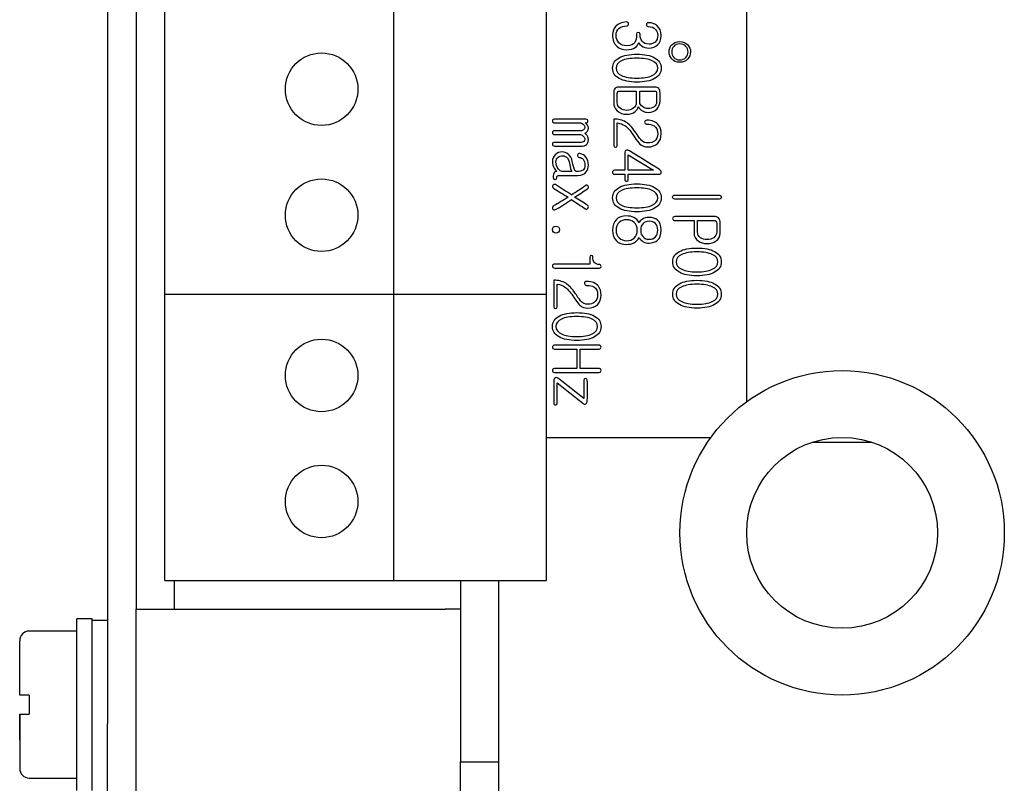
# Model space of a CAD drawing. Units: inches. Extents: x 10 to 414, y 2 to 294.
# Drawn here: x 85 to 110, y 108 to 128 of the extents above; entities that cross this region are included whole.
import ezdxf
from ezdxf.xclip import XClip

# ---------------------------------------------------------------- set-up
doc = ezdxf.new("R2010")
doc.units = ezdxf.units.IN
doc.header["$XCLIPFRAME"] = 2
for name, color, linetype in [('29MH-2-5A-206-VO', 7, 'Continuous'), ('29MH-2-5A-208-VO', 7, 'Continuous'), ('29MH2_5A-220-VOR', 7, 'Continuous'), ('6_9MH_8A-210', 7, 'Continuous'), ('6_9MH_8A-215', 7, 'Continuous'), ('6_9MH_8A-236', 7, 'Continuous'), ('CURVED_SPRING_WA', 7, 'Continuous'), ('M4X9-DIN_6900-5', 7, 'Continuous'), ('WASHER_DIN_6908-', 7, 'Continuous')]:
    doc.layers.add(name, color=color, linetype=linetype)

# ---------------------------------------------------------------- blocks, each defined once
blk = doc.blocks.new('SE11')
at = {"layer": '29MH-2-5A-206-VO', "color": 7, "linetype": 'Continuous', "ltscale": 25.4}
for p, q in [((88.321, 120.905), (88.321, 128.405)), ((94.321, 120.905), (94.321, 128.405)), ((98.321, 120.905), (98.321, 128.405)), ((88.321, 120.905), (94.321, 120.905)), ((88.321, 120.905), (94.321, 120.905)), ((88.321, 113.405), (88.321, 120.905)), ((94.321, 120.905), (98.321, 120.905)), ((94.321, 120.905), (98.321, 120.905)), ((94.321, 113.405), (94.321, 120.905)), ((98.321, 113.405), (98.321, 120.905)), ((88.321, 113.405), (94.321, 113.405)), ((94.321, 113.405), (98.321, 113.405))]:
    blk.add_line(p, q, dxfattribs=at)
for centre in [(92.432, 126.278), (92.432, 122.977), (92.432, 118.778), (92.432, 115.477)]:
    blk.add_circle(centre, 0.95, dxfattribs=at)
at = {"layer": '29MH-2-5A-208-VO', "color": 7, "linetype": 'Continuous', "ltscale": 25.4}
for radius in [4.25, 2.5]:
    blk.add_circle((106.071, 114.655), radius, dxfattribs=at)
at = {"layer": '29MH2_5A-220-VOR', "color": 7, "linetype": 'Continuous', "ltscale": 25.4}
for p, q in [((86.821, 139.655), (86.821, 109.655)), ((87.571, 136.655), (87.571, 112.655)), ((86.821, 107.155), (86.821, 109.655))]:
    blk.add_line(p, q, dxfattribs=at)
at = {"layer": '6_9MH_8A-210', "color": 7, "linetype": 'Continuous', "ltscale": 25.4}
blk.add_line((105.29, 117.03), (106.852, 117.03), dxfattribs=at)
at = {"layer": '6_9MH_8A-215', "color": 7, "linetype": 'Continuous', "ltscale": 25.4}
for p, q in [((88.571, 113.405), (88.571, 112.655)), ((96.071, 113.405), (96.071, 108.655)), ((97.071, 113.405), (97.071, 108.655)), ((87.571, 107.155), (87.571, 112.655)), ((87.571, 112.655), (88.971, 112.655)), ((88.971, 112.655), (95.671, 112.655)), ((96.071, 112.655), (95.671, 112.655)), ((96.071, 107.155), (96.071, 108.655)), ((96.071, 108.655), (97.071, 108.655)), ((97.071, 108.655), (97.071, 107.155))]:
    blk.add_line(p, q, dxfattribs=at)
at = {"layer": '6_9MH_8A-236', "color": 7, "linetype": 'Continuous', "ltscale": 25.4}
for p, q in [((103.571, 118.092), (103.571, 142.155)), ((100.468, 124.154), (100.468, 124.557)), ((100.468, 124.557), (101.131, 124.154)), ((98.985, 124.123), (98.736, 124.123)), ((101.131, 124.154), (100.468, 124.154)), ((102.283, 122.537), (102.283, 122.838)), ((99.46, 121.879), (99.46, 121.696)), ((99.118, 119.469), (99.118, 118.959)), ((99.208, 118.959), (99.208, 119.469)), ((99.304, 118.655), (99.304, 118.172)), ((98.321, 117.155), (102.634, 117.155))]:
    blk.add_line(p, q, dxfattribs=at)
for centre, radius, start, end in [((88.346, 126.084), 12.423, 359.3249, 0.6751), ((99.273, 125.259), 0.149, 292.3284, 64.2823), ((86.987, 141.827), 21.893, 303.2161, 304.3921), ((100.999, 122.529), 0.282, 208.3431, 273.3403)]:
    blk.add_arc(centre, radius, start, end, dxfattribs=at)
for points, knots in [([(101.33, 127.671), (101.331, 127.679), (101.33, 127.687), (101.33, 127.695), (101.33, 127.794), (101.296, 127.874), (101.228, 127.934), (101.164, 127.991), (101.089, 128.019), (101, 128.017), (100.981, 128.017), (100.968, 128.013), (100.958, 128.002), (100.949, 127.992), (100.945, 127.981), (100.945, 127.955), (100.949, 127.944), (100.958, 127.935), (100.968, 127.925), (100.98, 127.919), (100.994, 127.919), (101.075, 127.919), (101.139, 127.894), (101.185, 127.841), (101.221, 127.798), (101.239, 127.749), (101.239, 127.615), (101.216, 127.556), (101.169, 127.514), (101.128, 127.477), (101.078, 127.458), (100.931, 127.458), (100.868, 127.483), (100.829, 127.534), (100.794, 127.578), (100.776, 127.638), (100.776, 127.748), (100.76, 127.763), (100.7, 127.763), (100.685, 127.748), (100.685, 127.717), (100.688, 127.621), (100.67, 127.549), (100.64, 127.504), (100.601, 127.444), (100.531, 127.415), (100.345, 127.415), (100.276, 127.441), (100.224, 127.494), (100.175, 127.545), (100.148, 127.607), (100.148, 127.771), (100.176, 127.834), (100.23, 127.877), (100.279, 127.915), (100.345, 127.935), (100.427, 127.937), (100.443, 127.937), (100.455, 127.944), (100.466, 127.955), (100.475, 127.963), (100.476, 127.977), (100.476, 127.992), (100.475, 128.006), (100.47, 128.017), (100.46, 128.026), (100.449, 128.037), (100.434, 128.042), (100.414, 128.04), (100.299, 128.03), (100.209, 127.998), (100.145, 127.931), (100.086, 127.869), (100.057, 127.792), (100.057, 127.571), (100.094, 127.474), (100.168, 127.405), (100.236, 127.343), (100.324, 127.312), (100.518, 127.312), (100.589, 127.332), (100.647, 127.374), (100.694, 127.408), (100.726, 127.45), (100.741, 127.498)], [0, 0, 0, 0, 0.111064, 0.111064, 0.111064, 0.111125, 0.111125, 0.111125, 0.111182, 0.111182, 0.111182, 0.111192, 0.111192, 0.111192, 0.165041, 0.165041, 0.222256, 0.222256, 0.222256, 0.222265, 0.222265, 0.222265, 0.222314, 0.222314, 0.222314, 0.269148, 0.269148, 0.333378, 0.333378, 0.333378, 0.378536, 0.378536, 0.444442, 0.444442, 0.444442, 0.505877, 0.505877, 0.529698, 0.529698, 0.555505, 0.555505, 0.555505, 0.555555, 0.555555, 0.555555, 0.614693, 0.614693, 0.666619, 0.666619, 0.666619, 0.719689, 0.719689, 0.777683, 0.777683, 0.777683, 0.77773, 0.77773, 0.77773, 0.77774, 0.77774, 0.77774, 0.777749, 0.777749, 0.777749, 0.777758, 0.777758, 0.777758, 0.777769, 0.777769, 0.777769, 0.777837, 0.777837, 0.777837, 0.825029, 0.825029, 0.8889, 0.8889, 0.8889, 0.951374, 0.951374, 0.999964, 0.999964, 0.999964, 1, 1, 1, 1]), ([(100.741, 127.498), (100.757, 127.465), (100.783, 127.436), (100.818, 127.41), (100.87, 127.373), (100.933, 127.355), (101.101, 127.355), (101.177, 127.383), (101.237, 127.438), (101.3, 127.497), (101.33, 127.575), (101.33, 127.671)], [0, 0, 0, 0, 0.000239, 0.000239, 0.000239, 0.432598, 0.432598, 0.999469, 0.999469, 0.999469, 1, 1, 1, 1]), ([(101.819, 127.526), (101.73, 127.526), (101.66, 127.497), (101.609, 127.442), (101.562, 127.391), (101.539, 127.327), (101.539, 127.18), (101.563, 127.119), (101.609, 127.07), (101.661, 127.014), (101.73, 126.984), (101.906, 126.984), (101.976, 127.013), (102.027, 127.07), (102.073, 127.121), (102.098, 127.18), (102.099, 127.253), (102.1, 127.327), (102.075, 127.39), (102.027, 127.442), (101.976, 127.497), (101.906, 127.526), (101.819, 127.526)], [0, 0, 0, 0, 0.00024, 0.00024, 0.00024, 0.252761, 0.252761, 0.499792, 0.499792, 0.499792, 0.75186, 0.75186, 0.999345, 0.999345, 0.999345, 0.999551, 0.999551, 0.999551, 0.999762, 0.999762, 0.999762, 1, 1, 1, 1]), ([(101.818, 127.465), (101.885, 127.465), (101.939, 127.443), (101.979, 127.399), (102.015, 127.36), (102.033, 127.312), (102.033, 127.196), (102.015, 127.149), (101.979, 127.111), (101.937, 127.068), (101.885, 127.044), (101.751, 127.044), (101.698, 127.067), (101.659, 127.111), (101.625, 127.149), (101.607, 127.196), (101.607, 127.312), (101.624, 127.36), (101.659, 127.399), (101.698, 127.443), (101.751, 127.465), (101.818, 127.465)], [0, 0, 0, 0, 0.000123, 0.000123, 0.000123, 0.170244, 0.170244, 0.333374, 0.333374, 0.333374, 0.5, 0.5, 0.666626, 0.666626, 0.666626, 0.829756, 0.829756, 0.999877, 0.999877, 0.999877, 1, 1, 1, 1]), ([(101.33, 126.829), (101.331, 126.948), (101.272, 127.039), (101.156, 127.102), (101.045, 127.163), (100.89, 127.193), (100.497, 127.193), (100.343, 127.163), (100.231, 127.102), (100.115, 127.039), (100.057, 126.948), (100.057, 126.711), (100.115, 126.621), (100.231, 126.558), (100.343, 126.497), (100.497, 126.465), (100.89, 126.465), (101.045, 126.496), (101.156, 126.558), (101.271, 126.622), (101.33, 126.711), (101.33, 126.829)], [0, 0, 0, 0, 0.000239, 0.000239, 0.000239, 0.167509, 0.167509, 0.333414, 0.333414, 0.333414, 0.501134, 0.501134, 0.666588, 0.666588, 0.666588, 0.832492, 0.832492, 0.999762, 0.999762, 0.999762, 1, 1, 1, 1]), ([(101.239, 126.829), (101.239, 126.746), (101.191, 126.682), (101.095, 126.636), (101, 126.59), (100.866, 126.568), (100.521, 126.568), (100.387, 126.591), (100.292, 126.636), (100.196, 126.681), (100.148, 126.745), (100.148, 126.913), (100.196, 126.979), (100.292, 127.024), (100.386, 127.068), (100.521, 127.09), (100.866, 127.09), (101, 127.067), (101.095, 127.024), (101.192, 126.979), (101.239, 126.913), (101.239, 126.829)], [0, 0, 0, 0, 0.000179, 0.000179, 0.000179, 0.167565, 0.167565, 0.333393, 0.333393, 0.333393, 0.499202, 0.499202, 0.666606, 0.666606, 0.666606, 0.832434, 0.832434, 0.999819, 0.999819, 0.999819, 1, 1, 1, 1]), ([(101.3, 125.969), (101.3, 126.039), (101.3, 126.11), (101.3, 126.18), (101.3, 126.235), (101.289, 126.275), (101.265, 126.299), (101.243, 126.321), (101.211, 126.334), (101.166, 126.334), (100.848, 126.334), (100.529, 126.334), (100.211, 126.334), (100.177, 126.334), (100.147, 126.322), (100.124, 126.301), (100.1, 126.278), (100.088, 126.251), (100.088, 126.217), (100.088, 126.123), (100.088, 126.028), (100.088, 125.934), (100.088, 125.846), (100.117, 125.773), (100.176, 125.715), (100.24, 125.653), (100.322, 125.621), (100.522, 125.621), (100.597, 125.644), (100.651, 125.692), (100.69, 125.727), (100.718, 125.768), (100.73, 125.818)], [0, 0, 0, 0, 0.249895, 0.249895, 0.249895, 0.24996, 0.24996, 0.24996, 0.250016, 0.250016, 0.250016, 0.499911, 0.499911, 0.499911, 0.49996, 0.49996, 0.49996, 0.500008, 0.500008, 0.500008, 0.749903, 0.749903, 0.749903, 0.750028, 0.750028, 0.750028, 0.881552, 0.881552, 0.999923, 0.999923, 0.999923, 1, 1, 1, 1]), ([(100.178, 125.924), (100.178, 126.006), (100.178, 126.087), (100.178, 126.169), (100.178, 126.188), (100.184, 126.203), (100.195, 126.214), (100.206, 126.226), (100.224, 126.23), (100.246, 126.23), (100.39, 126.23), (100.533, 126.23), (100.677, 126.23)], [0, 0, 0, 0, 0.4999468, 0.4999468, 0.4999468, 0.4999976, 0.4999976, 0.4999976, 0.5000532, 0.5000532, 0.5000532, 1, 1, 1, 1]), ([(100.677, 126.23), (100.677, 126.13), (100.677, 126.029), (100.677, 125.929), (100.677, 125.868), (100.651, 125.818), (100.6, 125.779), (100.551, 125.741), (100.493, 125.721), (100.361, 125.721), (100.304, 125.74), (100.255, 125.777), (100.204, 125.817), (100.178, 125.866), (100.178, 125.924)], [0, 0, 0, 0, 0.49982, 0.49982, 0.49982, 0.500002, 0.500002, 0.500002, 0.749912, 0.749912, 0.999821, 0.999821, 0.999821, 1, 1, 1, 1]), ([(100.768, 126.23), (100.898, 126.23), (101.028, 126.23), (101.158, 126.23), (101.176, 126.23), (101.19, 126.226), (101.199, 126.217), (101.207, 126.21), (101.209, 126.195), (101.21, 126.176), (101.213, 126.095), (101.21, 126.014), (101.21, 125.933), (101.21, 125.89), (101.186, 125.852), (101.142, 125.819), (101.098, 125.787), (101.046, 125.771), (100.931, 125.771), (100.881, 125.788), (100.838, 125.821), (100.792, 125.855), (100.768, 125.892), (100.768, 125.938)], [0, 0, 0, 0, 0.333249, 0.333249, 0.333249, 0.333279, 0.333279, 0.333279, 0.333308, 0.333308, 0.333308, 0.666558, 0.666558, 0.666558, 0.666652, 0.666652, 0.666652, 0.835624, 0.835624, 0.999902, 0.999902, 0.999902, 1, 1, 1, 1]), ([(100.73, 125.818), (100.755, 125.77), (100.791, 125.733), (100.838, 125.707), (100.881, 125.683), (100.93, 125.671), (101.085, 125.671), (101.162, 125.701), (101.221, 125.763), (101.273, 125.819), (101.3, 125.888), (101.3, 125.969)], [0, 0, 0, 0, 0.0003186, 0.0003186, 0.0003186, 0.371756, 0.371756, 0.9995375, 0.9995375, 0.9995375, 1, 1, 1, 1]), ([(99.353, 125.492), (99.078, 125.492), (98.803, 125.492), (98.528, 125.492), (98.512, 125.492), (98.5, 125.487), (98.491, 125.477), (98.483, 125.469), (98.48, 125.457), (98.48, 125.444), (98.48, 125.43), (98.486, 125.419), (98.494, 125.41), (98.505, 125.399), (98.517, 125.393), (98.533, 125.393), (98.762, 125.393), (98.99, 125.393), (99.219, 125.393), (99.252, 125.393), (99.279, 125.367), (99.321, 125.321), (99.331, 125.296), (99.331, 125.25), (99.32, 125.23), (99.297, 125.213), (99.273, 125.196), (99.247, 125.187), (99.216, 125.187), (98.987, 125.187), (98.757, 125.187), (98.528, 125.187), (98.512, 125.187), (98.5, 125.182), (98.491, 125.172), (98.483, 125.164), (98.48, 125.152), (98.48, 125.126), (98.484, 125.114), (98.491, 125.105), (98.5, 125.094), (98.511, 125.088), (98.524, 125.088), (98.754, 125.088), (98.984, 125.088), (99.214, 125.088), (99.247, 125.088), (99.275, 125.06), (99.297, 125.039), (99.32, 125.017), (99.331, 124.995), (99.331, 124.943), (99.322, 124.922), (99.301, 124.908), (99.281, 124.893), (99.251, 124.884), (99.207, 124.884), (98.983, 124.884), (98.759, 124.884), (98.535, 124.884), (98.517, 124.884), (98.503, 124.88), (98.493, 124.87), (98.484, 124.86), (98.479, 124.85), (98.48, 124.836), (98.48, 124.823), (98.485, 124.812), (98.494, 124.803), (98.506, 124.792), (98.52, 124.786), (98.538, 124.786), (98.764, 124.786), (98.989, 124.786), (99.215, 124.786), (99.286, 124.786), (99.339, 124.8), (99.372, 124.828), (99.405, 124.855), (99.422, 124.895), (99.422, 124.987), (99.414, 125.021), (99.399, 125.05), (99.386, 125.075), (99.361, 125.099), (99.33, 125.121)], [0, 0, 0, 0, 0.099981, 0.099981, 0.099981, 0.099989, 0.099989, 0.099989, 0.099996, 0.099996, 0.099996, 0.100004, 0.100004, 0.100004, 0.100013, 0.100013, 0.100013, 0.199993, 0.199993, 0.199993, 0.234818, 0.234818, 0.269643, 0.269643, 0.299974, 0.299974, 0.299974, 0.299992, 0.299992, 0.299992, 0.399972, 0.399972, 0.399972, 0.399981, 0.399981, 0.399981, 0.451486, 0.451486, 0.499961, 0.499961, 0.499961, 0.499969, 0.499969, 0.499969, 0.59995, 0.59995, 0.59995, 0.599969, 0.599969, 0.599969, 0.645273, 0.645273, 0.69995, 0.69995, 0.69995, 0.69997, 0.69997, 0.69997, 0.79995, 0.79995, 0.79995, 0.79996, 0.79996, 0.79996, 0.799967, 0.799967, 0.799967, 0.799975, 0.799975, 0.799975, 0.799985, 0.799985, 0.799985, 0.899965, 0.899965, 0.899965, 0.899999, 0.899999, 0.899999, 0.957006, 0.957006, 0.99998, 0.99998, 0.99998, 1, 1, 1, 1]), ([(99.338, 125.393), (99.344, 125.393), (99.35, 125.393), (99.356, 125.393), (99.373, 125.393), (99.387, 125.399), (99.397, 125.41), (99.406, 125.42), (99.412, 125.43), (99.412, 125.457), (99.407, 125.468), (99.397, 125.477), (99.386, 125.487), (99.372, 125.492), (99.353, 125.492)], [0, 0, 0, 0, 0.499952, 0.499952, 0.499952, 0.499999, 0.499999, 0.499999, 0.75755, 0.75755, 0.999951, 0.999951, 0.999951, 1, 1, 1, 1]), ([(101.33, 125.109), (101.331, 125.202), (101.306, 125.279), (101.26, 125.339), (101.196, 125.423), (101.093, 125.465), (100.934, 125.465), (100.919, 125.46), (100.908, 125.45), (100.898, 125.441), (100.895, 125.428), (100.897, 125.413), (100.898, 125.401), (100.901, 125.388), (100.91, 125.379), (100.92, 125.367), (100.934, 125.363), (101.032, 125.363), (101.097, 125.349), (101.143, 125.321), (101.208, 125.282), (101.239, 125.212), (101.239, 125.024), (101.212, 124.959), (101.159, 124.919), (101.115, 124.886), (101.055, 124.869), (100.915, 124.869), (100.862, 124.89), (100.818, 124.932), (100.789, 124.96), (100.743, 125.018), (100.682, 125.113), (100.671, 125.13), (100.658, 125.148), (100.646, 125.165), (100.568, 125.278), (100.49, 125.365), (100.403, 125.417), (100.312, 125.472), (100.208, 125.499), (100.088, 125.497)], [0, 0, 0, 0, 0.000099, 0.000099, 0.000099, 0.17577, 0.17577, 0.2, 0.2, 0.2, 0.200016, 0.200016, 0.200016, 0.200032, 0.200032, 0.200032, 0.229525, 0.229525, 0.399932, 0.399932, 0.399932, 0.506317, 0.506317, 0.599832, 0.599832, 0.599832, 0.709604, 0.709604, 0.799733, 0.799733, 0.799733, 0.799824, 0.799824, 0.799824, 0.999724, 0.999724, 0.999724, 0.999866, 0.999866, 0.999866, 1, 1, 1, 1]), ([(100.088, 125.497), (100.088, 125.265), (100.088, 125.033), (100.088, 124.801), (100.088, 124.773), (100.103, 124.759), (100.164, 124.759), (100.178, 124.772), (100.178, 124.8), (100.178, 124.998), (100.178, 125.195), (100.178, 125.393)], [0, 0, 0, 0, 0.333333, 0.333333, 0.333333, 0.502222, 0.502222, 0.666667, 0.666667, 0.666667, 1, 1, 1, 1]), ([(100.178, 125.393), (100.26, 125.383), (100.326, 125.359), (100.376, 125.325), (100.442, 125.28), (100.512, 125.201), (100.588, 125.087), (100.598, 125.072), (100.609, 125.057), (100.619, 125.042), (100.689, 124.942), (100.738, 124.874), (100.773, 124.842), (100.83, 124.792), (100.897, 124.766), (101.089, 124.766), (101.176, 124.799), (101.241, 124.863), (101.302, 124.924), (101.33, 125.009), (101.33, 125.109)], [0, 0, 0, 0, 0.000214, 0.000214, 0.000214, 0.000535, 0.000535, 0.000535, 0.500004, 0.500004, 0.500004, 0.500257, 0.500257, 0.500257, 0.708019, 0.708019, 0.999726, 0.999726, 0.999726, 1, 1, 1, 1]), ([(99.422, 124.294), (99.422, 124.372), (99.403, 124.438), (99.364, 124.491), (99.324, 124.547), (99.268, 124.581), (99.196, 124.593), (99.18, 124.596), (99.165, 124.594), (99.155, 124.585), (99.145, 124.577), (99.141, 124.564), (99.139, 124.551), (99.138, 124.537), (99.141, 124.525), (99.148, 124.513), (99.156, 124.502), (99.167, 124.495), (99.181, 124.492), (99.225, 124.485), (99.26, 124.47), (99.285, 124.441), (99.316, 124.407), (99.331, 124.359), (99.331, 124.231), (99.315, 124.186), (99.282, 124.16), (99.249, 124.135), (99.192, 124.123), (99.09, 124.123), (99.072, 124.139), (99.06, 124.17), (99.045, 124.204), (99.025, 124.276), (99.001, 124.387), (98.984, 124.471), (98.949, 124.536), (98.891, 124.58), (98.843, 124.617), (98.793, 124.635), (98.663, 124.635), (98.601, 124.611), (98.553, 124.562), (98.507, 124.515), (98.482, 124.457), (98.482, 124.317), (98.496, 124.259), (98.522, 124.208), (98.544, 124.166), (98.569, 124.137), (98.598, 124.121)], [0, 0, 0, 0, 0.000106, 0.000106, 0.000106, 0.00021, 0.00021, 0.00021, 0.000232, 0.000232, 0.000232, 0.000252, 0.000252, 0.000252, 0.000272, 0.000272, 0.000272, 0.000292, 0.000292, 0.000292, 0.000353, 0.000353, 0.000353, 0.123692, 0.123692, 0.250193, 0.250193, 0.250193, 0.448478, 0.448478, 0.500032, 0.500032, 0.500032, 0.500145, 0.500145, 0.500145, 0.500262, 0.500262, 0.500262, 0.605784, 0.605784, 0.750101, 0.750101, 0.750101, 0.878631, 0.878631, 0.999941, 0.999941, 0.999941, 1, 1, 1, 1]), ([(101.285, 124.173), (101.022, 124.335), (100.76, 124.498), (100.497, 124.66), (100.469, 124.677), (100.443, 124.684), (100.417, 124.679), (100.39, 124.674), (100.377, 124.655), (100.377, 124.626), (100.377, 124.468), (100.377, 124.311), (100.377, 124.154)], [0, 0, 0, 0, 0.499918, 0.499918, 0.499918, 0.500004, 0.500004, 0.500004, 0.500082, 0.500082, 0.500082, 1, 1, 1, 1]), ([(98.736, 124.123), (98.701, 124.123), (98.666, 124.147), (98.63, 124.195), (98.593, 124.246), (98.573, 124.303), (98.573, 124.423), (98.593, 124.466), (98.635, 124.497), (98.666, 124.521), (98.704, 124.532), (98.8, 124.532), (98.843, 124.511), (98.873, 124.471), (98.892, 124.446), (98.907, 124.413), (98.918, 124.371), (98.946, 124.269), (98.952, 124.201), (98.961, 124.173), (98.967, 124.155), (98.974, 124.138), (98.985, 124.126), (98.985, 124.125), (98.985, 124.124), (98.985, 124.123)], [0, 0, 0, 0, 0.000091, 0.000091, 0.000091, 0.181238, 0.181238, 0.333313, 0.333313, 0.333313, 0.476122, 0.476122, 0.666534, 0.666534, 0.666534, 0.666608, 0.666608, 0.666608, 0.666743, 0.666743, 0.666743, 0.666779, 0.666779, 0.666779, 1, 1, 1, 1]), ([(98.598, 124.121), (98.56, 124.119), (98.535, 124.108), (98.522, 124.088), (98.51, 124.068), (98.502, 124.026), (98.502, 123.929), (98.518, 123.913), (98.578, 123.913), (98.593, 123.928), (98.593, 123.98), (98.598, 123.996), (98.621, 124.015), (98.637, 124.02), (98.66, 124.02), (98.821, 124.02), (98.982, 124.02), (99.143, 124.02), (99.245, 124.02), (99.32, 124.051), (99.368, 124.112), (99.404, 124.159), (99.422, 124.22), (99.422, 124.294)], [0, 0, 0, 0, 0.000089, 0.000089, 0.000089, 0.191482, 0.191482, 0.287178, 0.287178, 0.380356, 0.380356, 0.440086, 0.440086, 0.499815, 0.499815, 0.499815, 0.999542, 0.999542, 0.999542, 0.999803, 0.999803, 0.999803, 1, 1, 1, 1]), ([(100.377, 124.154), (100.287, 124.154), (100.197, 124.154), (100.106, 124.154), (100.089, 124.154), (100.077, 124.149), (100.068, 124.138), (100.06, 124.128), (100.055, 124.117), (100.055, 124.088), (100.06, 124.077), (100.068, 124.067), (100.078, 124.056), (100.09, 124.051), (100.106, 124.051), (100.197, 124.051), (100.287, 124.051), (100.377, 124.051)], [0, 0, 0, 0, 0.3333138, 0.3333138, 0.3333138, 0.3333429, 0.3333429, 0.3333429, 0.5047614, 0.5047614, 0.6666567, 0.6666567, 0.6666567, 0.6666862, 0.6666862, 0.6666862, 1, 1, 1, 1]), ([(100.468, 124.051), (100.737, 124.051), (101.005, 124.051), (101.274, 124.051), (101.309, 124.051), (101.328, 124.066), (101.33, 124.096), (101.333, 124.128), (101.316, 124.153), (101.285, 124.173)], [0, 0, 0, 0, 0.999625, 0.999625, 0.999625, 0.999805, 0.999805, 0.999805, 1, 1, 1, 1]), ([(100.377, 124.051), (100.377, 124.005), (100.377, 123.96), (100.377, 123.915), (100.377, 123.9), (100.382, 123.888), (100.393, 123.879), (100.402, 123.871), (100.411, 123.865), (100.435, 123.865), (100.446, 123.869), (100.455, 123.877), (100.464, 123.886), (100.468, 123.896), (100.468, 123.91), (100.468, 123.957), (100.468, 124.004), (100.468, 124.051)], [0, 0, 0, 0, 0.333316, 0.333316, 0.333316, 0.333344, 0.333344, 0.333344, 0.500001, 0.500001, 0.666659, 0.666659, 0.666659, 0.666684, 0.666684, 0.666684, 1, 1, 1, 1]), ([(98.98, 123.511), (98.84, 123.6), (98.701, 123.688), (98.561, 123.777), (98.547, 123.786), (98.533, 123.788), (98.518, 123.784), (98.506, 123.779), (98.495, 123.771), (98.487, 123.759), (98.479, 123.747), (98.479, 123.733), (98.485, 123.705), (98.495, 123.693), (98.51, 123.683), (98.634, 123.598), (98.767, 123.526), (98.896, 123.448)], [0, 0, 0, 0, 0.333314, 0.333314, 0.333314, 0.333345, 0.333345, 0.333345, 0.333372, 0.333372, 0.333372, 0.500029, 0.500029, 0.666686, 0.666686, 0.666686, 1, 1, 1, 1]), ([(99.062, 123.448), (99.175, 123.521), (99.288, 123.594), (99.401, 123.667), (99.413, 123.675), (99.42, 123.687), (99.422, 123.701), (99.424, 123.713), (99.421, 123.726), (99.414, 123.739), (99.408, 123.752), (99.398, 123.759), (99.388, 123.764), (99.375, 123.77), (99.364, 123.768), (99.353, 123.761)], [0, 0, 0, 0, 0.999683, 0.999683, 0.999683, 0.99977, 0.99977, 0.99977, 0.999849, 0.999849, 0.999849, 0.999924, 0.999924, 0.999924, 1, 1, 1, 1]), ([(101.33, 123.432), (101.331, 123.55), (101.272, 123.642), (101.156, 123.705), (101.045, 123.765), (100.89, 123.796), (100.497, 123.796), (100.343, 123.766), (100.231, 123.705), (100.116, 123.641), (100.057, 123.551), (100.057, 123.313), (100.115, 123.223), (100.231, 123.16), (100.343, 123.099), (100.497, 123.067), (100.89, 123.067), (101.045, 123.098), (101.156, 123.16), (101.271, 123.224), (101.33, 123.313), (101.33, 123.432)], [0, 0, 0, 0, 0.000239, 0.000239, 0.000239, 0.167508, 0.167508, 0.333413, 0.333413, 0.333413, 0.5, 0.5, 0.666587, 0.666587, 0.666587, 0.832492, 0.832492, 0.999762, 0.999762, 0.999762, 1, 1, 1, 1]), ([(101.239, 123.432), (101.239, 123.349), (101.191, 123.284), (101.095, 123.238), (101, 123.193), (100.866, 123.171), (100.521, 123.171), (100.387, 123.193), (100.292, 123.238), (100.196, 123.284), (100.148, 123.348), (100.148, 123.517), (100.196, 123.581), (100.292, 123.626), (100.387, 123.671), (100.521, 123.692), (100.866, 123.692), (101, 123.671), (101.095, 123.626), (101.191, 123.581), (101.239, 123.515), (101.239, 123.432)], [0, 0, 0, 0, 0.00018, 0.00018, 0.00018, 0.167565, 0.167565, 0.333393, 0.333393, 0.333393, 0.499203, 0.499203, 0.666606, 0.666606, 0.666606, 0.832434, 0.832434, 0.99982, 0.99982, 0.99982, 1, 1, 1, 1]), ([(98.896, 123.448), (98.767, 123.371), (98.638, 123.295), (98.509, 123.218), (98.493, 123.209), (98.484, 123.197), (98.48, 123.182), (98.477, 123.17), (98.48, 123.157), (98.486, 123.144), (98.493, 123.131), (98.504, 123.123), (98.516, 123.119), (98.53, 123.114), (98.544, 123.116), (98.557, 123.122), (98.704, 123.196), (98.837, 123.298), (98.977, 123.385)], [0, 0, 0, 0, 0.499914, 0.499914, 0.499914, 0.499963, 0.499963, 0.499963, 0.500003, 0.500003, 0.500003, 0.500043, 0.500043, 0.500043, 0.500086, 0.500086, 0.500086, 1, 1, 1, 1]), ([(98.977, 123.385), (99.101, 123.304), (99.226, 123.223), (99.35, 123.142), (99.361, 123.135), (99.372, 123.134), (99.386, 123.139), (99.397, 123.143), (99.405, 123.153), (99.42, 123.177), (99.423, 123.19), (99.422, 123.203), (99.422, 123.217), (99.413, 123.227), (99.401, 123.235), (99.29, 123.309), (99.175, 123.377), (99.062, 123.448)], [0, 0, 0, 0, 0.333315, 0.333315, 0.333315, 0.333342, 0.333342, 0.333342, 0.499999, 0.499999, 0.666657, 0.666657, 0.666657, 0.666685, 0.666685, 0.666685, 1, 1, 1, 1]), ([(102.843, 123.504), (102.457, 123.504), (102.071, 123.504), (101.685, 123.504), (101.668, 123.504), (101.655, 123.498), (101.645, 123.488), (101.635, 123.478), (101.63, 123.467), (101.63, 123.438), (101.635, 123.427), (101.643, 123.417), (101.653, 123.405), (101.667, 123.401), (101.685, 123.401), (102.072, 123.401), (102.46, 123.401), (102.848, 123.401), (102.865, 123.401), (102.88, 123.405), (102.889, 123.417), (102.899, 123.427), (102.904, 123.438), (102.903, 123.452), (102.902, 123.467), (102.897, 123.479), (102.888, 123.488), (102.877, 123.499), (102.862, 123.504), (102.843, 123.504)], [0, 0, 0, 0, 0.333273, 0.333273, 0.333273, 0.333303, 0.333303, 0.333303, 0.504701, 0.504701, 0.666576, 0.666576, 0.666576, 0.666608, 0.666608, 0.666608, 0.999881, 0.999881, 0.999881, 0.999912, 0.999912, 0.999912, 0.999939, 0.999939, 0.999939, 0.999967, 0.999967, 0.999967, 1, 1, 1, 1]), ([(100.751, 122.78), (100.718, 122.842), (100.673, 122.888), (100.615, 122.917), (100.561, 122.945), (100.497, 122.957), (100.307, 122.957), (100.218, 122.926), (100.155, 122.864), (100.089, 122.8), (100.057, 122.706), (100.057, 122.462), (100.09, 122.369), (100.155, 122.305), (100.218, 122.243), (100.307, 122.211), (100.499, 122.211), (100.564, 122.225), (100.615, 122.252), (100.674, 122.283), (100.72, 122.33), (100.751, 122.396)], [0, 0, 0, 0, 0.000133, 0.000133, 0.000133, 0.129176, 0.129176, 0.333376, 0.333376, 0.333376, 0.500548, 0.500548, 0.66662, 0.66662, 0.66662, 0.868246, 0.868246, 0.999863, 0.999863, 0.999863, 1, 1, 1, 1]), ([(100.702, 122.584), (100.702, 122.496), (100.675, 122.428), (100.62, 122.379), (100.569, 122.333), (100.503, 122.309), (100.423, 122.309), (100.344, 122.309), (100.28, 122.334), (100.229, 122.38), (100.175, 122.43), (100.148, 122.498), (100.148, 122.671), (100.175, 122.741), (100.229, 122.789), (100.279, 122.834), (100.343, 122.856), (100.504, 122.856), (100.57, 122.834), (100.62, 122.789), (100.676, 122.74), (100.702, 122.671), (100.702, 122.584)], [0, 0, 0, 0, 0.000234, 0.000234, 0.000234, 0.000453, 0.000453, 0.000453, 0.00067, 0.00067, 0.00067, 0.246958, 0.246958, 0.500217, 0.500217, 0.500217, 0.748736, 0.748736, 0.999765, 0.999765, 0.999765, 1, 1, 1, 1]), ([(101.015, 122.248), (101.105, 122.248), (101.176, 122.273), (101.23, 122.321), (101.296, 122.38), (101.33, 122.467), (101.33, 122.584), (101.331, 122.705), (101.297, 122.794), (101.23, 122.851), (101.177, 122.896), (101.105, 122.919), (100.943, 122.919), (100.88, 122.901), (100.828, 122.867), (100.792, 122.844), (100.766, 122.814), (100.751, 122.78)], [0, 0, 0, 0, 0.000475, 0.000475, 0.000475, 0.001071, 0.001071, 0.001071, 0.001676, 0.001676, 0.001676, 0.555069, 0.555069, 0.99976, 0.99976, 0.99976, 1, 1, 1, 1]), ([(101.239, 122.584), (101.239, 122.508), (101.218, 122.449), (101.178, 122.407), (101.139, 122.366), (101.084, 122.346), (100.947, 122.346), (100.895, 122.367), (100.856, 122.407), (100.815, 122.45), (100.793, 122.508), (100.793, 122.662), (100.814, 122.721), (100.856, 122.762), (100.895, 122.799), (100.947, 122.818), (101.084, 122.818), (101.138, 122.799), (101.178, 122.762), (101.22, 122.723), (101.239, 122.662), (101.239, 122.584)], [0, 0, 0, 0, 0.000131, 0.000131, 0.000131, 0.16774, 0.16774, 0.333377, 0.333377, 0.333377, 0.499128, 0.499128, 0.666623, 0.666623, 0.666623, 0.83226, 0.83226, 0.999868, 0.999868, 0.999868, 1, 1, 1, 1]), ([(102.875, 122.506), (102.875, 122.594), (102.875, 122.682), (102.875, 122.77), (102.875, 122.83), (102.86, 122.875), (102.832, 122.904), (102.807, 122.93), (102.766, 122.942), (102.713, 122.942), (102.371, 122.942), (102.029, 122.942), (101.688, 122.942), (101.67, 122.942), (101.655, 122.937), (101.645, 122.926), (101.635, 122.916), (101.63, 122.905), (101.63, 122.876), (101.635, 122.865), (101.655, 122.844), (101.67, 122.838), (101.688, 122.838), (101.856, 122.838), (102.024, 122.838), (102.192, 122.838)], [0, 0, 0, 0, 0.249959, 0.249959, 0.249959, 0.250033, 0.250033, 0.250033, 0.250099, 0.250099, 0.250099, 0.500058, 0.500058, 0.500058, 0.500082, 0.500082, 0.500082, 0.586606, 0.586606, 0.668323, 0.668323, 0.750041, 0.750041, 0.750041, 1, 1, 1, 1]), ([(102.192, 122.838), (102.192, 122.728), (102.192, 122.617), (102.192, 122.506), (102.192, 122.419), (102.227, 122.351), (102.298, 122.301), (102.361, 122.258), (102.439, 122.234), (102.626, 122.234), (102.705, 122.256), (102.769, 122.301), (102.839, 122.35), (102.875, 122.419), (102.875, 122.506)], [0, 0, 0, 0, 0.49975, 0.49975, 0.49975, 0.5, 0.5, 0.5, 0.747721, 0.747721, 0.99975, 0.99975, 0.99975, 1, 1, 1, 1]), ([(102.283, 122.838), (102.425, 122.838), (102.567, 122.838), (102.71, 122.838), (102.733, 122.838), (102.751, 122.833), (102.763, 122.821), (102.777, 122.809), (102.784, 122.787), (102.785, 122.756), (102.786, 122.683), (102.785, 122.61), (102.785, 122.537), (102.785, 122.474), (102.758, 122.424), (102.706, 122.386), (102.66, 122.352), (102.601, 122.337), (102.465, 122.337), (102.408, 122.353), (102.36, 122.386), (102.308, 122.423), (102.283, 122.474), (102.283, 122.537)], [0, 0, 0, 0, 0.333223, 0.333223, 0.333223, 0.333262, 0.333262, 0.333262, 0.33331, 0.33331, 0.33331, 0.666533, 0.666533, 0.666533, 0.666655, 0.666655, 0.666655, 0.834252, 0.834252, 0.999878, 0.999878, 0.999878, 1, 1, 1, 1]), ([(98.666, 122.6), (98.666, 122.629), (98.657, 122.651), (98.639, 122.668), (98.622, 122.683), (98.598, 122.689), (98.548, 122.689), (98.527, 122.682), (98.51, 122.668), (98.489, 122.652), (98.48, 122.629), (98.48, 122.571), (98.489, 122.55), (98.51, 122.534), (98.528, 122.519), (98.548, 122.51), (98.598, 122.51), (98.621, 122.518), (98.639, 122.534), (98.657, 122.55), (98.666, 122.571), (98.666, 122.6)], [0, 0, 0, 0, 0.000052, 0.000052, 0.000052, 0.172078, 0.172078, 0.333351, 0.333351, 0.333351, 0.502348, 0.502348, 0.66665, 0.66665, 0.66665, 0.827924, 0.827924, 0.999949, 0.999949, 0.999949, 1, 1, 1, 1]), ([(102.905, 121.753), (102.906, 121.872), (102.847, 121.963), (102.731, 122.026), (102.62, 122.087), (102.465, 122.117), (102.072, 122.117), (101.918, 122.087), (101.806, 122.026), (101.69, 121.963), (101.633, 121.872), (101.633, 121.635), (101.69, 121.545), (101.806, 121.482), (101.918, 121.421), (102.072, 121.389), (102.465, 121.389), (102.62, 121.42), (102.731, 121.482), (102.847, 121.546), (102.905, 121.635), (102.905, 121.753)], [0, 0, 0, 0, 0.000239, 0.000239, 0.000239, 0.167509, 0.167509, 0.333414, 0.333414, 0.333414, 0.501134, 0.501134, 0.666588, 0.666588, 0.666588, 0.832492, 0.832492, 0.999762, 0.999762, 0.999762, 1, 1, 1, 1]), ([(99.46, 121.696), (99.154, 121.696), (98.849, 121.696), (98.543, 121.696), (98.523, 121.696), (98.508, 121.692), (98.497, 121.682), (98.485, 121.672), (98.48, 121.659), (98.48, 121.645), (98.479, 121.631), (98.485, 121.62), (98.497, 121.61), (98.508, 121.6), (98.522, 121.593), (98.541, 121.593), (98.932, 121.593), (99.323, 121.593), (99.714, 121.593), (99.742, 121.593), (99.756, 121.608), (99.755, 121.637), (99.753, 121.666), (99.74, 121.68), (99.714, 121.682), (99.648, 121.686), (99.601, 121.705), (99.572, 121.743), (99.548, 121.775), (99.535, 121.821), (99.536, 121.884), (99.536, 121.909), (99.523, 121.921), (99.498, 121.92), (99.472, 121.919), (99.46, 121.905), (99.46, 121.879)], [0, 0, 0, 0, 0.499605, 0.499605, 0.499605, 0.499655, 0.499655, 0.499655, 0.499698, 0.499698, 0.499698, 0.499739, 0.499739, 0.499739, 0.499789, 0.499789, 0.499789, 0.999394, 0.999394, 0.999394, 0.999472, 0.999472, 0.999472, 0.999548, 0.999548, 0.999548, 0.999712, 0.999712, 0.999712, 0.999862, 0.999862, 0.999862, 0.999929, 0.999929, 0.999929, 1, 1, 1, 1]), ([(102.814, 121.753), (102.814, 121.671), (102.766, 121.606), (102.67, 121.56), (102.575, 121.515), (102.441, 121.492), (102.096, 121.492), (101.962, 121.515), (101.868, 121.56), (101.771, 121.606), (101.723, 121.67), (101.723, 121.838), (101.771, 121.903), (101.868, 121.948), (101.962, 121.992), (102.096, 122.014), (102.441, 122.014), (102.575, 121.992), (102.67, 121.948), (102.766, 121.903), (102.814, 121.837), (102.814, 121.753)], [0, 0, 0, 0, 0.000179, 0.000179, 0.000179, 0.167565, 0.167565, 0.333393, 0.333393, 0.333393, 0.497608, 0.497608, 0.666606, 0.666606, 0.666606, 0.832434, 0.832434, 0.999819, 0.999819, 0.999819, 1, 1, 1, 1]), ([(99.755, 120.886), (99.755, 120.978), (99.731, 121.055), (99.685, 121.115), (99.621, 121.199), (99.518, 121.241), (99.359, 121.241), (99.344, 121.236), (99.333, 121.226), (99.323, 121.217), (99.32, 121.204), (99.322, 121.19), (99.323, 121.176), (99.326, 121.165), (99.335, 121.155), (99.345, 121.144), (99.359, 121.138), (99.457, 121.138), (99.522, 121.125), (99.568, 121.097), (99.632, 121.058), (99.664, 120.988), (99.664, 120.801), (99.637, 120.736), (99.583, 120.695), (99.54, 120.662), (99.48, 120.646), (99.34, 120.646), (99.287, 120.667), (99.243, 120.709), (99.214, 120.736), (99.168, 120.795), (99.107, 120.888), (99.095, 120.906), (99.083, 120.924), (99.071, 120.942), (98.993, 121.055), (98.915, 121.141), (98.828, 121.194), (98.738, 121.249), (98.632, 121.276), (98.513, 121.273)], [0, 0, 0, 0, 0.000099, 0.000099, 0.000099, 0.175769, 0.175769, 0.2, 0.2, 0.2, 0.200016, 0.200016, 0.200016, 0.200031, 0.200031, 0.200031, 0.229525, 0.229525, 0.399932, 0.399932, 0.399932, 0.505914, 0.505914, 0.599833, 0.599833, 0.599833, 0.709605, 0.709605, 0.799733, 0.799733, 0.799733, 0.799824, 0.799824, 0.799824, 0.999724, 0.999724, 0.999724, 0.999866, 0.999866, 0.999866, 1, 1, 1, 1]), ([(98.513, 121.273), (98.513, 121.041), (98.513, 120.81), (98.513, 120.578), (98.513, 120.549), (98.528, 120.534), (98.589, 120.534), (98.603, 120.548), (98.603, 120.576), (98.603, 120.774), (98.603, 120.972), (98.603, 121.17)], [0, 0, 0, 0, 0.333333, 0.333333, 0.333333, 0.502222, 0.502222, 0.666667, 0.666667, 0.666667, 1, 1, 1, 1]), ([(102.905, 120.906), (102.906, 121.025), (102.847, 121.117), (102.731, 121.18), (102.62, 121.24), (102.465, 121.271), (102.072, 121.271), (101.918, 121.24), (101.806, 121.18), (101.69, 121.116), (101.633, 121.026), (101.633, 120.788), (101.69, 120.698), (101.806, 120.635), (101.918, 120.574), (102.072, 120.542), (102.465, 120.542), (102.62, 120.573), (102.731, 120.635), (102.847, 120.7), (102.905, 120.788), (102.905, 120.906)], [0, 0, 0, 0, 0.000239, 0.000239, 0.000239, 0.167509, 0.167509, 0.333414, 0.333414, 0.333414, 0.501134, 0.501134, 0.666588, 0.666588, 0.666588, 0.832492, 0.832492, 0.999762, 0.999762, 0.999762, 1, 1, 1, 1]), ([(98.603, 121.17), (98.685, 121.159), (98.751, 121.136), (98.801, 121.101), (98.866, 121.056), (98.937, 120.977), (99.013, 120.863), (99.023, 120.847), (99.034, 120.833), (99.044, 120.818), (99.115, 120.719), (99.163, 120.651), (99.198, 120.618), (99.254, 120.568), (99.322, 120.542), (99.514, 120.542), (99.601, 120.575), (99.666, 120.64), (99.726, 120.701), (99.755, 120.784), (99.755, 120.886)], [0, 0, 0, 0, 0.000214, 0.000214, 0.000214, 0.000535, 0.000535, 0.000535, 0.500004, 0.500004, 0.500004, 0.500257, 0.500257, 0.500257, 0.708019, 0.708019, 0.999726, 0.999726, 0.999726, 1, 1, 1, 1]), ([(102.814, 120.906), (102.814, 120.824), (102.766, 120.759), (102.67, 120.713), (102.575, 120.668), (102.441, 120.646), (102.096, 120.646), (101.962, 120.668), (101.868, 120.713), (101.771, 120.76), (101.723, 120.823), (101.723, 120.992), (101.771, 121.056), (101.868, 121.101), (101.962, 121.145), (102.096, 121.167), (102.441, 121.167), (102.575, 121.146), (102.67, 121.101), (102.766, 121.056), (102.814, 120.99), (102.814, 120.906)], [0, 0, 0, 0, 0.000179, 0.000179, 0.000179, 0.167565, 0.167565, 0.333393, 0.333393, 0.333393, 0.497608, 0.497608, 0.666606, 0.666606, 0.666606, 0.832434, 0.832434, 0.999819, 0.999819, 0.999819, 1, 1, 1, 1]), ([(99.755, 120.059), (99.755, 120.179), (99.697, 120.27), (99.581, 120.333), (99.469, 120.394), (99.315, 120.424), (98.921, 120.424), (98.768, 120.393), (98.656, 120.333), (98.54, 120.27), (98.482, 120.179), (98.482, 119.942), (98.54, 119.851), (98.656, 119.788), (98.768, 119.728), (98.921, 119.696), (99.315, 119.696), (99.469, 119.726), (99.581, 119.788), (99.696, 119.852), (99.755, 119.942), (99.755, 120.059)], [0, 0, 0, 0, 0.000239, 0.000239, 0.000239, 0.167167, 0.167167, 0.333414, 0.333414, 0.333414, 0.501134, 0.501134, 0.666588, 0.666588, 0.666588, 0.832835, 0.832835, 0.999762, 0.999762, 0.999762, 1, 1, 1, 1]), ([(99.664, 120.059), (99.664, 119.977), (99.616, 119.913), (99.52, 119.867), (99.425, 119.821), (99.291, 119.799), (98.945, 119.799), (98.812, 119.821), (98.717, 119.867), (98.621, 119.912), (98.573, 119.976), (98.573, 120.145), (98.621, 120.209), (98.717, 120.255), (98.812, 120.299), (98.945, 120.321), (99.291, 120.321), (99.425, 120.299), (99.52, 120.255), (99.616, 120.21), (99.664, 120.143), (99.664, 120.059)], [0, 0, 0, 0, 0.000179, 0.000179, 0.000179, 0.167174, 0.167174, 0.333393, 0.333393, 0.333393, 0.497608, 0.497608, 0.666606, 0.666606, 0.666606, 0.832824, 0.832824, 0.999819, 0.999819, 0.999819, 1, 1, 1, 1]), ([(99.704, 119.572), (99.316, 119.572), (98.929, 119.572), (98.541, 119.572), (98.522, 119.572), (98.507, 119.567), (98.497, 119.557), (98.486, 119.547), (98.48, 119.535), (98.48, 119.507), (98.485, 119.496), (98.494, 119.485), (98.505, 119.473), (98.521, 119.469), (98.539, 119.469), (98.732, 119.469), (98.925, 119.469), (99.118, 119.469)], [0, 0, 0, 0, 0.333311, 0.333311, 0.333311, 0.333344, 0.333344, 0.333344, 0.504761, 0.504761, 0.666655, 0.666655, 0.666655, 0.666689, 0.666689, 0.666689, 1, 1, 1, 1]), ([(99.208, 119.469), (99.373, 119.469), (99.539, 119.469), (99.704, 119.469), (99.719, 119.469), (99.731, 119.474), (99.742, 119.485), (99.751, 119.495), (99.755, 119.507), (99.755, 119.535), (99.751, 119.547), (99.743, 119.557), (99.735, 119.568), (99.72, 119.572), (99.704, 119.572)], [0, 0, 0, 0, 0.499956, 0.499956, 0.499956, 0.5, 0.5, 0.5, 0.742835, 0.742835, 0.999956, 0.999956, 0.999956, 1, 1, 1, 1]), ([(99.118, 118.959), (98.923, 118.959), (98.728, 118.959), (98.533, 118.959), (98.516, 118.959), (98.503, 118.955), (98.493, 118.945), (98.484, 118.935), (98.48, 118.922), (98.48, 118.895), (98.485, 118.883), (98.493, 118.873), (98.504, 118.862), (98.518, 118.856), (98.535, 118.856), (98.925, 118.856), (99.316, 118.856), (99.707, 118.856), (99.722, 118.856), (99.735, 118.862), (99.743, 118.873), (99.751, 118.883), (99.755, 118.895), (99.755, 118.922), (99.751, 118.934), (99.745, 118.945), (99.738, 118.955), (99.726, 118.959), (99.712, 118.959), (99.544, 118.959), (99.376, 118.959), (99.208, 118.959)], [0, 0, 0, 0, 0.199986, 0.199986, 0.199986, 0.200004, 0.200004, 0.200004, 0.305879, 0.305879, 0.39999, 0.39999, 0.39999, 0.400009, 0.400009, 0.400009, 0.599995, 0.599995, 0.599995, 0.600012, 0.600012, 0.600012, 0.694123, 0.694123, 0.799998, 0.799998, 0.799998, 0.800014, 0.800014, 0.800014, 1, 1, 1, 1]), ([(99.304, 118.172), (99.083, 118.346), (98.863, 118.521), (98.643, 118.695), (98.613, 118.718), (98.587, 118.728), (98.559, 118.715), (98.528, 118.701), (98.513, 118.673), (98.513, 118.63), (98.513, 118.438), (98.513, 118.246), (98.513, 118.055), (98.513, 118.041), (98.518, 118.028), (98.527, 118.018), (98.535, 118.01), (98.547, 118.007), (98.571, 118.007), (98.581, 118.011), (98.59, 118.018), (98.6, 118.026), (98.603, 118.041), (98.603, 118.056), (98.603, 118.234), (98.603, 118.412), (98.603, 118.589)], [0, 0, 0, 0, 0.249964, 0.249964, 0.249964, 0.250013, 0.250013, 0.250013, 0.250067, 0.250067, 0.250067, 0.500031, 0.500031, 0.500031, 0.500051, 0.500051, 0.500051, 0.625033, 0.625033, 0.750015, 0.750015, 0.750015, 0.750036, 0.750036, 0.750036, 1, 1, 1, 1]), ([(98.603, 118.589), (98.827, 118.41), (99.051, 118.232), (99.276, 118.053), (99.305, 118.029), (99.331, 118.021), (99.356, 118.035), (99.382, 118.049), (99.394, 118.077), (99.395, 118.122), (99.398, 118.3), (99.395, 118.479), (99.395, 118.657), (99.395, 118.686), (99.38, 118.7), (99.319, 118.7), (99.304, 118.685), (99.304, 118.655)], [0, 0, 0, 0, 0.333289, 0.333289, 0.333289, 0.333352, 0.333352, 0.333352, 0.333422, 0.333422, 0.333422, 0.666711, 0.666711, 0.666711, 0.831134, 0.831134, 1, 1, 1, 1])]:
    blk.add_open_spline(points, degree=3, knots=knots, dxfattribs=at)
at = {"layer": 'CURVED_SPRING_WA', "color": 7, "linetype": 'Continuous', "ltscale": 25.4}
for p, q in [((86.021, 107.905), (86.021, 112.405)), ((86.421, 112.405), (86.021, 112.405)), ((86.421, 107.905), (86.421, 112.405))]:
    blk.add_line(p, q, dxfattribs=at)
at = {"layer": 'M4X9-DIN_6900-5', "color": 7, "linetype": 'Continuous', "ltscale": 25.4}
for p, q in [((86.021, 112.08), (84.771, 112.08)), ((84.521, 110.405), (84.521, 111.83)), ((84.521, 110.902), (84.521, 111.083)), ((84.521, 110.799), (84.521, 110.941)), ((84.521, 110.772), (84.521, 110.799)), ((84.521, 110.538), (84.521, 110.772)), ((84.521, 110.405), (84.521, 110.538)), ((84.521, 110.521), (84.521, 110.527)), ((84.771, 110.405), (84.521, 110.405)), ((84.771, 110.405), (84.771, 109.905)), ((84.521, 109.905), (84.521, 108.48)), ((84.521, 109.905), (84.771, 109.905)), ((84.521, 109.789), (84.521, 109.905)), ((84.521, 109.729), (84.521, 109.789)), ((84.521, 109.51), (84.521, 109.729)), ((84.521, 109.407), (84.521, 109.51)), ((84.521, 109.227), (84.521, 109.407)), ((84.771, 108.23), (86.021, 108.23))]:
    blk.add_line(p, q, dxfattribs=at)
for centre, start, end in [((84.771, 111.83), 90, 180), ((84.771, 108.48), 180, 270)]:
    blk.add_arc(centre, 0.25, start, end, dxfattribs=at)
at = {"layer": 'WASHER_DIN_6908-', "color": 7, "linetype": 'Continuous', "ltscale": 25.4}
blk.add_line((86.821, 112.355), (86.421, 112.355), dxfattribs=at)

msp = doc.modelspace()

# ---------------------------------------------------------------- block references
ref = msp.add_blockref('SE11', (0, 0))
XClip(ref).set_block_clipping_path([(47.1096029512, 95.8046988479), (223.6710513553, 153.5046988479)])

doc.saveas('drawing.dxf')
